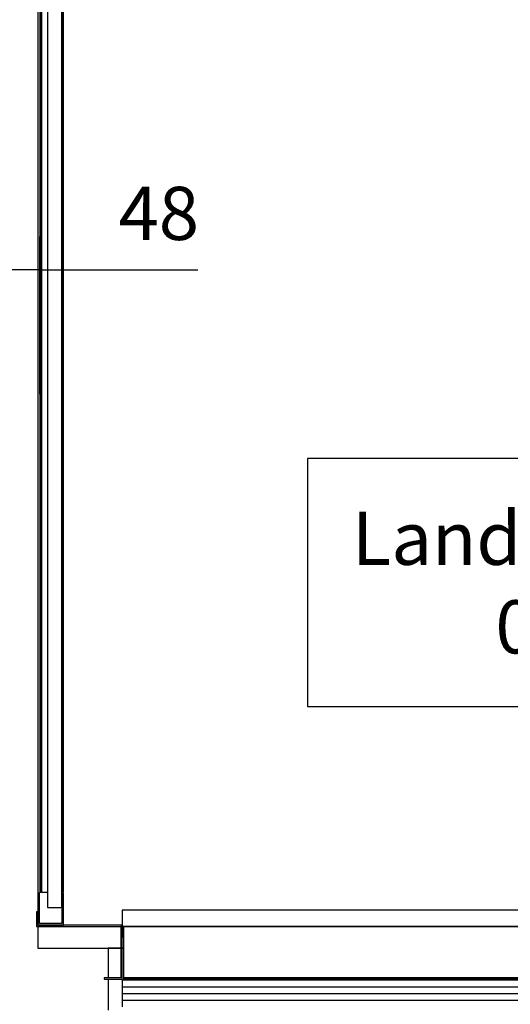
# Model space of a CAD drawing. Extents: x 5 to 3075, y 5 to 302.
# Drawn here: x 564 to 583, y 163 to 200 of the extents above; entities that cross this region are included whole.
import ezdxf

# ---------------------------------------------------------------- set-up
doc = ezdxf.new("R2010")
doc.units = 0
doc.header["$LTSCALE"] = 0.5
doc.header["$MEASUREMENT"] = 0
doc.layers.get('0').update_dxf_attribs({"linetype": 'CONTINUOUS'})
doc.layers.add('8', color=3, linetype='CONTINUOUS')
doc.layers.add('9', color=7, linetype='CONTINUOUS')
doc.styles.add('LD', font='ARIALUNI.TTF')
doc.dimstyles.new('LIFT', dxfattribs={"dimtxt": 2, "dimasz": 2.5, "dimexe": 1.25, "dimexo": 0, "dimgap": 0.5, "dimtad": 1, "dimdec": 0, "dimzin": 0, "dimdsep": 46, "dimtxsty": 'LD', "dimcen": 0, "dimdle": 3.5, "dimclrd": 1, "dimclre": 1, "dimclrt": 5, "dimadec": 0, "dimazin": 0, "dimtfac": 1, "dimtdec": 0, "dimtix": 1, "dimtmove": 1, "dimatfit": 3, "dimfxl": 1, "dimtolj": 1, "dimtzin": 0, "dimarcsym": 0})

# ---------------------------------------------------------------- blocks, each defined once
blk = doc.blocks.new('LD_20200403074156_0000010D')
for p, q in [((349.4, 757), (349.4, 477)), ((800.6, 757), (349.4, 757)), ((800.6, 477), (800.6, 757)), ((349.4, 477), (800.6, 477))]:
    blk.add_line(p, q)
at = {"insert": (575, 617), "char_height": 60, "attachment_point": 5, "style": 'LD'}
blk.add_mtext('\\fArial Unicode MS|b0|i0|u0;\\C256;Landing :\\P 0', dxfattribs=at)
blk = doc.blocks.new('LD_20200403074157_00000005')
for p, q in [((-29, 36.3), (-29, 0)), ((-27, 36.3), (-29, 36.3)), ((-27, 2), (-27, 36.3)), ((-2, 36.3), (-2, 2)), ((0, 36.3), (-2, 36.3)), ((0, 0), (0, 36.3)), ((-29, 0), (0, 0)), ((-2, 2), (-27, 2))]:
    blk.add_line(p, q)
blk = doc.blocks.new('LD_20200403074157_00000008')
for p, q in [((-30.5, 15), (-30.5, -1.5)), ((-29, 15), (-30.5, 15)), ((-29, 0), (-29, 15)), ((66, 17), (66, -1.5)), ((966, 17), (66, 17)), ((966, -1.5), (966, 17)), ((1144.5, 15), (1143, 15)), ((1143, 15), (1143, 0)), ((1144.5, -1.5), (1144.5, 15)), ((66, 0), (-29, 0)), ((66, -1.5), (66, 0)), ((1143, 0), (966, 0)), ((966, 0), (966, -1.5)), ((-30.5, -1.5), (66, -1.5)), ((64.5, -1.5), (64.5, -13)), ((66, -1.5), (64.5, -1.5)), ((66, -13), (66, -1.5)), ((66, -1.5), (966, -1.5)), ((66, -1.5), (66, -13)), ((67.5, -1.5), (66, -1.5)), ((67.5, -1.5), (67.5, -59.5)), ((516, -1.5), (67.5, -1.5)), ((67.5, -13), (67.5, -1.5)), ((516, -1.5), (516, -24.5)), ((964.5, -1.5), (516, -1.5)), ((516, -59.5), (516, -1.5)), ((964.5, -1.5), (964.5, -13)), ((966, -1.5), (964.5, -1.5)), ((964.5, -24.5), (964.5, -1.5)), ((966, -13), (966, -1.5)), ((966, -1.5), (1144.5, -1.5)), ((966, -1.5), (966, -13)), ((967.5, -1.5), (966, -1.5)), ((967.5, -13), (967.5, -1.5)), ((64.5, -13), (64.5, -59.5)), ((64.5, -13), (66, -13)), ((66, -61), (66, -13)), ((66, -13), (67.5, -13)), ((964.5, -13), (966, -13)), ((966, -13), (966, -26)), ((966, -13), (967.5, -13)), ((967.5, -24.5), (967.5, -13)), ((516, -24.5), (516, -26)), ((964.5, -24.5), (516, -24.5)), ((516, -24.5), (964.5, -24.5)), ((516, -26), (964.5, -26)), ((964.5, -26), (964.5, -24.5)), ((966, -26), (986, -26)), ((986, -24.5), (967.5, -24.5)), ((986, -26), (986, -24.5)), ((64.5, -59.5), (46, -59.5)), ((46, -59.5), (46, -61)), ((46, -61), (66, -61)), ((67.5, -59.5), (67.5, -61)), ((516, -59.5), (67.5, -59.5)), ((67.5, -59.5), (516, -59.5)), ((67.5, -61), (516, -61)), ((516, -61), (516, -59.5))]:
    blk.add_line(p, q)
blk = doc.blocks.new('LD_20200403074157_0000000A')
for p, q in [((-18, -20), (-18, -1180)), ((-2, -1180), (-2, -20)), ((-26.8, -37.5), (-26.8, -1162.5)), ((-24.8, -1162.5), (-24.8, -37.5)), ((-24.8, -37.5), (-24.8, -1162.5)), ((-2, -37.5), (-2, -1162.5)), ((0, -1162.5), (0, -37.5)), ((-26.8, -1162.5), (-24.8, -1162.5)), ((-24.8, -1162.5), (-18, -1162.5)), ((-2, -1162.5), (0, -1162.5)), ((-18, -1180), (-2, -1180))]:
    blk.add_line(p, q)
blk = doc.blocks.new('*D823')
at = {"layer": '9', "color": 1}
for p, q in [((563.333, 213.667), (563.333, 189.423)), ((564.918, 186), (564.918, 191.923)), ((560.833, 190.673), (558.333, 190.673)), ((564.918, 190.673), (563.333, 190.673)), ((564.918, 190.673), (570.865, 190.673)), ((567.418, 190.673), (569.918, 190.673))]:
    blk.add_line(p, q, dxfattribs=at)
for p in [(563.333, 213.657), (564.918, 186.01)]:
    blk.add_point(p, dxfattribs=at)
for points in [[(563.333, 190.673), (560.833, 190.256), (560.833, 191.09), (563.333, 190.673)], [(564.918, 190.673), (567.418, 191.09), (567.418, 190.256), (564.918, 190.673)]]:
    blk.add_solid(points, dxfattribs=at)
at = {"layer": '9', "color": 5, "insert": (569.391, 191.173), "char_height": 2, "attachment_point": 8, "style": 'LD'}
blk.add_mtext('48', dxfattribs=at)
blk = doc.blocks.new('LD_20200403074157_0000000C')
for p, q in [((-451.5, 70), (-465.5, 70)), ((-465.5, 70), (-465.5, 36.5)), ((-448.5, 70), (-450, 70)), ((-465.5, 35), (-465.5, 0)), ((9.95, 34), (-449.95, 34)), ((-449.95, 34), (-449.95, 4))]:
    blk.add_line(p, q)
at = {"layer": '8'}
for p, q in [((-450, 26.5), (10, 26.5)), ((-450, 19), (10, 19)), ((-450, 11.5), (10, 11.5))]:
    blk.add_line(p, q, dxfattribs=at)
blk = doc.blocks.new('LD_20200403074157_00000019')
for p, q in [((-586, 563.7), (-586, -563.7)), ((-586, -601.5), (-586, -626)), ((-586, -626), (-492.5, -626)), ((-491, -626), (-489.5, -626))]:
    blk.add_line(p, q)

msp = doc.modelspace()

# ---------------------------------------------------------------- block references
at = {"xscale": 0.03333333333333333, "yscale": 0.03333333333333333, "zscale": 0.03333333333333333}
for name, p in [('LD_20200403074157_00000019', (584.378, 186)), ('LD_20200403074157_00000005', (565.811, 166)), ('LD_20200403074157_0000000A', (565.811, 206)), ('LD_20200403074156_0000010D', (563.333, 158.333)), ('LD_20200403074157_0000000C', (583.011, 162.8)), ('LD_20200403074157_00000008', (565.811, 166))]:
    msp.add_blockref(name, p, dxfattribs=at)

# ---------------------------------------------------------------- dimensions: what is measured, and where the dimension line sits
at = {"layer": '9'}
dim = msp.add_linear_dim(base=(564.126, 190.673), p1=(563.333, 213.667), p2=(564.918, 186), dimstyle='LIFT', override={"dimscale": 1, "dimtxt": 2, "dimjust": 2, "dimlfac": 30, "dimtix": 0}, dxfattribs=at)
dim.commit()
dim.dimension.update_dxf_attribs({"geometry": '*D823', "text_midpoint": (564.126, 190.673)})

doc.saveas('drawing.dxf')
